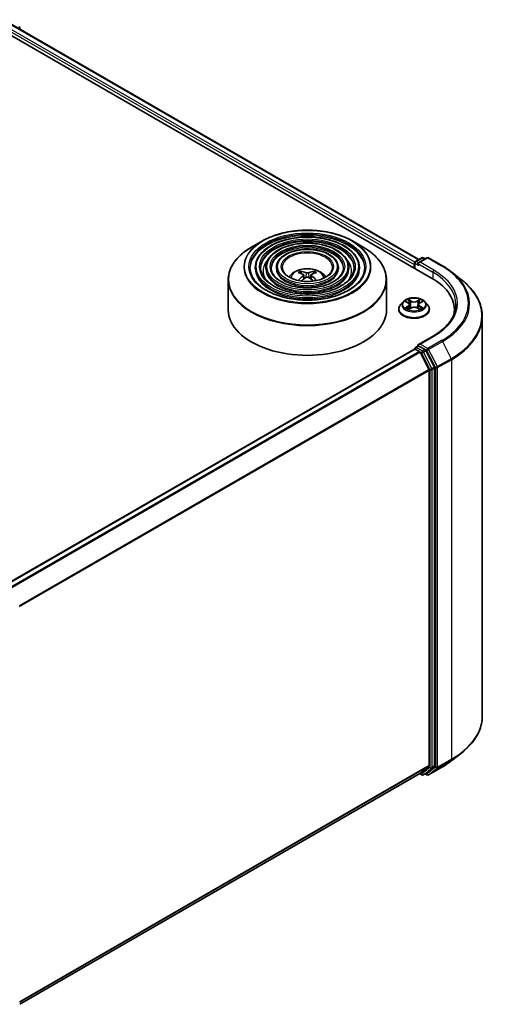
# Model space of a CAD drawing. Units: millimetres. Extents: x 36 to 5831, y 20 to 863.
# Drawn here: x 402 to 458, y 422 to 538 of the extents above; entities that cross this region are included whole.
import ezdxf

# ---------------------------------------------------------------- set-up
doc = ezdxf.new("R2010")
doc.units = ezdxf.units.MM
doc.header["$LTSCALE"] = 2.5
doc.layers.add('Visible (ISO)', color=7, linetype='Continuous', lineweight=35)
doc.layers.add('Visible Narrow (ISO)', color=7, linetype='Continuous', lineweight=25)

msp = doc.modelspace()

# ---------------------------------------------------------------- linework, layer by layer
at = {"layer": 'Visible (ISO)'}
for p, q in [((398.2217, 538.2985), (451.2547, 507.6799)), ((401.248, 537.8725), (449.7365, 509.8776)), ((402.475, 537.1641), (402.475, 537.3342)), ((431.2088, 512.0791), (429.9348, 511.3435)), ((441.8672, 512.0791), (443.1412, 511.3435)), ((449.3489, 509.6539), (450.082, 510.0771)), ((450.7011, 510.0773), (449.6971, 509.4977)), ((450.2695, 510.0771), (450.4851, 509.9526)), ((450.8886, 510.0773), (452.5237, 509.1332)), ((430.3661, 508.9301), (430.3661, 508.7771)), ((431.6162, 508.9301), (431.6162, 508.7771)), ((432.8662, 508.9301), (432.8662, 508.7771)), ((440.2098, 508.9301), (440.2098, 508.7771)), ((441.4598, 508.9301), (441.4598, 508.7771)), ((442.7099, 508.9301), (442.7099, 508.7771)), ((449.1775, 509.2874), (449.1775, 508.8791)), ((449.2552, 509.4915), (449.2552, 508.8343)), ((435.8126, 508.2318), (435.7555, 508.4267)), ((436.1084, 508.0514), (436.157, 507.5978)), ((436.9677, 508.0514), (436.919, 507.5978)), ((437.3205, 508.4267), (437.2634, 508.2318)), ((453.6405, 508.3796), (454.8223, 507.444)), ((427.163, 507.459), (427.163, 503.9291)), ((445.913, 507.459), (445.913, 503.9291)), ((447.8958, 504.878), (447.5858, 504.5321)), ((448.2001, 504.9156), (448.4656, 504.7569)), ((448.515, 503.9688), (448.7915, 504.1229)), ((448.6294, 504.5384), (448.6807, 504.0612)), ((449.5636, 504.1229), (449.8401, 503.9688)), ((449.7256, 504.5384), (449.6744, 504.0612)), ((449.8895, 504.7569), (450.155, 504.9156)), ((450.4593, 504.878), (450.7693, 504.5321)), ((447.365, 503.9801), (447.365, 504.0009)), ((450.99, 503.9801), (450.99, 504.0009)), ((453.9456, 503.9291), (453.9456, 503.4857)), ((457.2581, 503.1082), (457.2581, 455.7602)), ((451.4261, 500.8), (449.6971, 499.8018)), ((449.3489, 499.4477), (449.6641, 499.6296)), ((450.4851, 499.1938), (449.7521, 499.617)), ((400.6522, 471.2305), (449.2164, 499.269)), ((449.2552, 499.2777), (449.2552, 499.2853)), ((449.3101, 499.2598), (449.7783, 498.9894)), ((450.9146, 496.8451), (449.8802, 498.8755)), ((451.5775, 497.1354), (450.5869, 499.0799)), ((450.9453, 496.7293), (450.9453, 449.8916)), ((451.6082, 449.8564), (451.6082, 497.0197)), ((453.6405, 450.4888), (454.8223, 451.4244)), ((449.8802, 448.9753), (450.9146, 449.8114)), ((450.5869, 448.9755), (451.5775, 449.7762)), ((450.8886, 448.7911), (452.5237, 449.7352)), ((402.475, 421.605), (449.8721, 448.9697)), ((449.8225, 448.9411), (450.082, 448.7913)), ((450.2695, 448.7913), (450.5788, 448.9699)), ((450.7011, 448.7911), (450.4851, 448.9158))]:
    msp.add_line(p, q, dxfattribs=at)
for centre, start, end in [((402.2875, 537.3342), 0, 51.051724), ((450.1757, 509.9147), 60, 120), ((450.7948, 509.9149), 60, 120), ((449.4427, 509.4915), 120, 180), ((449.4427, 499.2853), 120, 180), ((450.1757, 448.9537), 240, 300), ((450.7948, 448.9535), 240, 300)]:
    msp.add_arc(centre, 0.1875, start, end, dxfattribs=at)
for centre, major_axis, ratio, start_param, end_param in [((449.3101, 509.3639), (0.0938, 0.1624), 0.57735027, 1.21247675, 2.35619449), ((449.8846, 509.3894), (-0.2652, 0), 0.57735027, 4.71238898, 6.28318531), ((449.7521, 509.3129), (-0.0937, 0.1624), 0.57735027, 0.78539816, 2.35619449), ((436.6029, 504.7856), (2.1333, -3.4562), 0.49462411, 2.44776077, 2.68674507), ((436.6029, 504.718), (-1.588, -3.7382), 0.59526289, 3.96282307, 4.1960485), ((436.4795, 504.7144), (-1.9108, 3.584), 0.65417299, 5.62601221, 5.86499651), ((436.4795, 504.7893), (2.4294, 3.2549), 0.55353421, 0.95931878, 1.15994462), ((436.5965, 504.7144), (-1.9108, -3.584), 0.65417299, 3.55978145, 3.79876575), ((436.5965, 504.7893), (2.4294, -3.2549), 0.55353421, 1.98164803, 2.18227387), ((436.4731, 504.7856), (2.1333, 3.4562), 0.49462411, 0.45484759, 0.69383188), ((436.4731, 504.718), (-1.588, 3.7382), 0.59526289, 5.22872947, 5.46195489), ((444.7581, 503.9291), (9.1875, 0), 0.57735027, 6.17116049, 7.06858347), ((436.538, 503.9291), (9.375, 0), 0.57735027, 3.14159265, 6.28318531), ((444.7581, 502.9085), (9.375, 0), 0.57735027, 0.15296584, 0.20062952), ((449.8846, 499.6935), (-0.2652, 0), 0.57735027, 4.71238898, 6.28318531), ((449.7521, 499.7701), (-0.0937, -0.1624), 0.57735027, 5.49778714, 6.12363721), ((449.3101, 499.1067), (-0.0937, 0.1624), 0.57735027, 5.49778714, 6.28318531), ((449.7783, 498.8363), (-0.0937, 0.1624), 0.57735027, 4.62172909, 5.49778714), ((450.4851, 499.0407), (0.0937, -0.1624), 0.57735027, 1.48013644, 2.35619449), ((451.4756, 497.0962), (0.0937, -0.1624), 0.57735027, 0.78539816, 1.48013644), ((450.8127, 496.8059), (-0.0938, 0.1624), 0.57735027, 3.92699082, 4.62172909), ((450.8127, 449.9682), (0.0937, -0.1624), 0.57735027, 0.09065989, 0.78539816), ((451.4756, 449.933), (0.0937, -0.1624), 0.57735027, 0.09065989, 0.78539816), ((449.7783, 449.1321), (0.0937, -0.1624), 0.57735027, 0, 0.09065989), ((450.4851, 449.1323), (0.0937, -0.1624), 0.57735027, 0, 0.09065989)]:
    msp.add_ellipse(centre, major_axis=major_axis, ratio=ratio, start_param=start_param, end_param=end_param, dxfattribs=at)
for points, knots in [([(442.7099, 508.9301), (442.7099, 509.3104), (442.6073, 509.69), (442.2083, 510.4149), (441.9075, 510.7593), (441.1344, 511.3799), (440.6584, 511.6544), (439.5832, 512.1018), (438.9839, 512.2742), (437.724, 512.5001), (437.0637, 512.5537), (435.7478, 512.5373), (435.0925, 512.4673), (433.8515, 512.2105), (433.2662, 512.0236), (432.2238, 511.5497), (431.7671, 511.2627), (431.0315, 510.615), (430.752, 510.2544), (430.438, 509.5676), (430.3661, 509.249), (430.3661, 508.9301)], [5.49778714, 5.49778714, 5.49778714, 5.49778714, 5.80545585, 5.80545585, 6.12135641, 6.12135641, 6.44415373, 6.44415373, 6.76748566, 6.76748566, 7.09023877, 7.09023877, 7.41277091, 7.41277091, 7.73558955, 7.73558955, 8.05898233, 8.05898233, 8.38136841, 8.38136841, 8.6393798, 8.6393798, 8.6393798, 8.6393798]), ([(431.2088, 512.0791), (431.7702, 512.4032), (432.4179, 512.6747), (433.8247, 513.0885), (434.5834, 513.2308), (436.1395, 513.3731), (436.9365, 513.3731), (438.4926, 513.2308), (439.2513, 513.0885), (440.6581, 512.6747), (441.3058, 512.4032), (441.8672, 512.0791)], [4.71238898, 4.71238898, 4.71238898, 4.71238898, 5.02654825, 5.02654825, 5.34070751, 5.34070751, 5.65486678, 5.65486678, 5.96902604, 5.96902604, 6.28318531, 6.28318531, 6.28318531, 6.28318531]), ([(427.163, 507.459), (427.163, 507.75), (427.2027, 508.0409), (427.36, 508.6141), (427.4775, 508.8964), (427.7861, 509.4448), (427.9773, 509.7111), (428.4277, 510.2214), (428.6869, 510.4655), (429.2668, 510.9263), (429.5874, 511.143), (429.9348, 511.3435)], [3.926990817, 3.926990817, 3.926990817, 3.926990817, 4.08407045, 4.08407045, 4.241150082, 4.241150082, 4.398229715, 4.398229715, 4.555309348, 4.555309348, 4.71238898, 4.71238898, 4.71238898, 4.71238898]), ([(441.4598, 508.9301), (441.4598, 509.2334), (441.3786, 509.5361), (441.0634, 510.1149), (440.8249, 510.39), (440.2112, 510.887), (439.8321, 511.1072), (438.9755, 511.4663), (438.4977, 511.6048), (437.4933, 511.7866), (436.9669, 511.83), (435.9175, 511.818), (435.3949, 511.7628), (434.4045, 511.5586), (433.9371, 511.4097), (433.1039, 511.0314), (432.7384, 510.8019), (432.1493, 510.2828), (431.925, 509.9933), (431.6738, 509.4417), (431.6162, 509.1861), (431.6162, 508.9301)], [5.49778714, 5.49778714, 5.49778714, 5.49778714, 5.80251491, 5.80251491, 6.11720554, 6.11720554, 6.44064458, 6.44064458, 6.76483781, 6.76483781, 7.0883069, 7.0883069, 7.41149372, 7.41149372, 7.73503757, 7.73503757, 8.05929772, 8.05929772, 8.38225119, 8.38225119, 8.6393798, 8.6393798, 8.6393798, 8.6393798]), ([(443.1412, 511.3435), (443.4886, 511.143), (443.8092, 510.9263), (444.3891, 510.4655), (444.6483, 510.2214), (445.0987, 509.7111), (445.2899, 509.4448), (445.5985, 508.8964), (445.716, 508.6141), (445.8733, 508.0409), (445.913, 507.75), (445.913, 507.459)], [0, 0, 0, 0, 0.157079633, 0.157079633, 0.314159265, 0.314159265, 0.471238898, 0.471238898, 0.628318531, 0.628318531, 0.785398163, 0.785398163, 0.785398163, 0.785398163]), ([(440.2098, 508.9301), (440.2098, 509.1565), (440.1501, 509.3824), (439.9184, 509.8149), (439.7423, 510.0208), (439.288, 510.3941), (439.0059, 510.56), (438.3679, 510.8308), (438.0116, 510.9354), (437.2626, 511.073), (436.8701, 511.1063), (436.0873, 511.0989), (435.6972, 511.0583), (434.9574, 510.9068), (434.6079, 510.7959), (433.9839, 510.5131), (433.7096, 510.341), (433.267, 509.9507), (433.098, 509.7323), (432.9095, 509.3158), (432.8662, 509.1231), (432.8662, 508.9301)], [5.49778714, 5.49778714, 5.49778714, 5.49778714, 5.7977352, 5.7977352, 6.11026029, 6.11026029, 6.43470484, 6.43470484, 6.76035821, 6.76035821, 7.08504624, 7.08504624, 7.40934428, 7.40934428, 7.73411573, 7.73411573, 8.05983865, 8.05983865, 8.38370844, 8.38370844, 8.6393798, 8.6393798, 8.6393798, 8.6393798]), ([(443.3349, 508.9301), (443.3349, 508.5114), (443.2139, 508.092), (442.7408, 507.3007), (442.3952, 506.9286), (441.5171, 506.2686), (440.9884, 505.9796), (439.7976, 505.5106), (439.1357, 505.3305), (437.7449, 505.0983), (437.0162, 505.0463), (435.5665, 505.0764), (434.8458, 505.1586), (433.4871, 505.4483), (432.8492, 505.6557), (431.7217, 506.1728), (431.232, 506.4822), (430.4479, 507.1693), (430.1542, 507.5467), (429.8179, 508.2622), (429.7411, 508.5963), (429.7411, 508.9301)], [0.78539816, 0.78539816, 0.78539816, 0.78539816, 1.11773008, 1.11773008, 1.44037512, 1.44037512, 1.75753756, 1.75753756, 2.07460101, 2.07460101, 2.39218902, 2.39218902, 2.70995022, 2.70995022, 3.02743979, 3.02743979, 3.34439073, 3.34439073, 3.66202996, 3.66202996, 3.92699082, 3.92699082, 3.92699082, 3.92699082]), ([(442.0849, 508.9301), (442.0849, 508.5884), (441.9853, 508.2458), (441.596, 507.6007), (441.3127, 507.2978), (440.5941, 506.7614), (440.1623, 506.5268), (439.1899, 506.146), (438.6496, 505.9999), (437.5142, 505.8117), (436.9193, 505.7699), (435.7362, 505.7956), (435.1482, 505.8631), (434.04, 506.1001), (433.5201, 506.2695), (432.6016, 506.6911), (432.2032, 506.943), (431.5656, 507.5015), (431.3271, 507.8077), (431.0535, 508.3881), (430.9911, 508.6593), (430.9911, 508.9301)], [0.78539816, 0.78539816, 0.78539816, 0.78539816, 1.12067154, 1.12067154, 1.44375249, 1.44375249, 1.76024577, 1.76024577, 2.07665989, 2.07665989, 2.39371556, 2.39371556, 2.71097991, 2.71097991, 3.02790998, 3.02790998, 3.34417812, 3.34417812, 3.66126203, 3.66126203, 3.92699082, 3.92699082, 3.92699082, 3.92699082]), ([(440.8348, 508.9301), (440.8348, 508.6653), (440.7567, 508.3996), (440.4509, 507.9006), (440.23, 507.6671), (439.6709, 507.2543), (439.336, 507.074), (438.5821, 506.7815), (438.1634, 506.6693), (437.2835, 506.5253), (436.8224, 506.4937), (435.9059, 506.5148), (435.4505, 506.5677), (434.593, 506.752), (434.1909, 506.8834), (433.4817, 507.2094), (433.1745, 507.4039), (432.6834, 507.8337), (432.5002, 508.0688), (432.2893, 508.5141), (432.2412, 508.7222), (432.2412, 508.9301)], [0.78539816, 0.78539816, 0.78539816, 0.78539816, 1.12545447, 1.12545447, 1.44909673, 1.44909673, 1.76451353, 1.76451353, 2.07991004, 2.07991004, 2.39613181, 2.39613181, 2.71261575, 2.71261575, 3.02866528, 3.02866528, 3.3438565, 3.3438565, 3.66004559, 3.66004559, 3.92699082, 3.92699082, 3.92699082, 3.92699082]), ([(439.5068, 508.9301), (439.5068, 508.747), (439.4514, 508.5629), (439.2339, 508.2191), (439.0796, 508.0594), (438.6901, 507.778), (438.4581, 507.6554), (437.9364, 507.4567), (437.6467, 507.3805), (437.0382, 507.2834), (436.7193, 507.2625), (436.0859, 507.2789), (435.7715, 507.3162), (435.1802, 507.4446), (434.9034, 507.5356), (434.4164, 507.7602), (434.2061, 507.8936), (433.8707, 508.1868), (433.7463, 508.3463), (433.602, 508.648), (433.5693, 508.7892), (433.5693, 508.9301)], [0.78539816, 0.78539816, 0.78539816, 0.78539816, 1.13544238, 1.13544238, 1.45971486, 1.45971486, 1.77294217, 1.77294217, 2.08635448, 2.08635448, 2.40095055, 2.40095055, 2.71590544, 2.71590544, 3.03022343, 3.03022343, 3.34328911, 3.34328911, 3.65764673, 3.65764673, 3.92699082, 3.92699082, 3.92699082, 3.92699082]), ([(434.3586, 507.8075), (434.4146, 507.891), (434.4764, 507.9672), (434.6914, 508.1947), (434.8595, 508.3182), (435.2585, 508.5434), (435.4956, 508.6313), (435.9975, 508.7534), (436.2633, 508.784), (436.7922, 508.7853), (437.0551, 508.7567), (437.5675, 508.6367), (437.8171, 508.5451), (438.2721, 508.2854), (438.4818, 508.1206), (438.6757, 507.8676), (438.6969, 507.838), (438.7174, 507.8075)], [1.15443182, 1.15443182, 1.15443182, 1.15443182, 1.28485125, 1.28485125, 1.58220865, 1.58220865, 1.9574686, 1.9574686, 2.35189349, 2.35189349, 2.74172985, 2.74172985, 3.13599765, 3.13599765, 3.51030353, 3.51030353, 3.55795716, 3.55795716, 3.55795716, 3.55795716]), ([(452.5237, 509.1332), (452.6046, 509.0865), (452.6843, 509.0391), (452.841, 508.9428), (452.9181, 508.8939), (453.0698, 508.7947), (453.1443, 508.7444), (453.2907, 508.6425), (453.3626, 508.5908), (453.5036, 508.4862), (453.5727, 508.4332), (453.6405, 508.3796)], [1.570796327, 1.570796327, 1.570796327, 1.570796327, 1.60184851, 1.60184851, 1.632900694, 1.632900694, 1.663952877, 1.663952877, 1.695005061, 1.695005061, 1.726057244, 1.726057244, 1.726057244, 1.726057244]), ([(435.6855, 508.4972), (435.692, 508.4964), (435.6995, 508.494), (435.7132, 508.4869), (435.7217, 508.4805), (435.7346, 508.4672), (435.7414, 508.458), (435.7498, 508.4427), (435.7532, 508.4344), (435.7555, 508.4267)], [0.0145600729, 0.0145600729, 0.0145600729, 0.0145600729, 0.0187226824, 0.0187226824, 0.0234298311, 0.0234298311, 0.0280690561, 0.0280690561, 0.0318102328, 0.0318102328, 0.0318102328, 0.0318102328]), ([(436.056, 508.1175), (436.0732, 508.1086), (436.0877, 508.0965), (436.106, 508.0688), (436.1098, 508.0531), (436.1072, 508.0227), (436.1006, 508.006), (436.0803, 507.9783), (436.069, 507.967), (436.056, 507.9569)], [0, 0, 0, 0, 0.0124997785, 0.0124997785, 0.0249995571, 0.0249995571, 0.0375236714, 0.0375236714, 0.0466766062, 0.0466766062, 0.0466766062, 0.0466766062]), ([(436.6771, 508.3155), (436.6577, 508.3078), (436.6336, 508.3013), (436.5815, 508.2931), (436.5535, 508.2914), (436.5014, 508.2926), (436.4739, 508.2955), (436.4306, 508.3046), (436.4135, 508.3097), (436.3989, 508.3155)], [0, 0, 0, 0, 0.0124997785, 0.0124997785, 0.0249995571, 0.0249995571, 0.0375236714, 0.0375236714, 0.0466766062, 0.0466766062, 0.0466766062, 0.0466766062]), ([(436.3989, 507.7589), (436.4183, 507.7711), (436.4424, 507.7814), (436.4945, 507.7943), (436.5225, 507.797), (436.5746, 507.7951), (436.6021, 507.7905), (436.6455, 507.7761), (436.6625, 507.7681), (436.6771, 507.7589)], [0, 0, 0, 0, 0.0124997785, 0.0124997785, 0.0249995571, 0.0249995571, 0.0375236714, 0.0375236714, 0.0466766062, 0.0466766062, 0.0466766062, 0.0466766062]), ([(437.02, 507.9569), (437.0028, 507.9703), (436.9883, 507.9861), (436.97, 508.0186), (436.9662, 508.0353), (436.9688, 508.065), (436.9754, 508.08), (436.9957, 508.1024), (437.0071, 508.1108), (437.02, 508.1175)], [0, 0, 0, 0, 0.0124997785, 0.0124997785, 0.0249995571, 0.0249995571, 0.0375236714, 0.0375236714, 0.0466766062, 0.0466766062, 0.0466766062, 0.0466766062]), ([(437.3205, 508.4267), (437.3228, 508.4344), (437.3262, 508.4427), (437.3346, 508.458), (437.3414, 508.4672), (437.3543, 508.4805), (437.3628, 508.4869), (437.3765, 508.494), (437.384, 508.4964), (437.3905, 508.4972)], [0.0427285001, 0.0427285001, 0.0427285001, 0.0427285001, 0.0464696768, 0.0464696768, 0.0511089018, 0.0511089018, 0.0558160505, 0.0558160505, 0.05997866, 0.05997866, 0.05997866, 0.05997866]), ([(435.4549, 507.385), (435.4551, 507.3851), (435.4552, 507.3852), (435.462, 507.3895), (435.4699, 507.3925), (435.4824, 507.3939), (435.4893, 507.3925), (435.4953, 507.3891), (435.4962, 507.3884), (435.4972, 507.3876)], [0.0186129643, 0.0186129643, 0.0186129643, 0.0186129643, 0.0187226824, 0.0187226824, 0.0234298311, 0.0234298311, 0.0280690561, 0.0280690561, 0.028985175, 0.028985175, 0.028985175, 0.028985175]), ([(437.5788, 507.3876), (437.5798, 507.3884), (437.5807, 507.3891), (437.5867, 507.3925), (437.5936, 507.3939), (437.6062, 507.3925), (437.614, 507.3895), (437.6208, 507.3852), (437.6209, 507.3851), (437.6211, 507.385)], [0.0455535579, 0.0455535579, 0.0455535579, 0.0455535579, 0.0464696768, 0.0464696768, 0.0511089018, 0.0511089018, 0.0558160505, 0.0558160505, 0.0559257686, 0.0559257686, 0.0559257686, 0.0559257686]), ([(457.2581, 503.1082), (457.2581, 503.4205), (457.224, 503.7327), (457.0883, 504.3511), (456.9867, 504.6572), (456.7189, 505.2577), (456.5525, 505.5522), (456.1585, 506.1249), (455.9308, 506.4032), (455.4183, 506.9396), (455.1334, 507.1977), (454.8223, 507.444)], [3.926990817, 3.926990817, 3.926990817, 3.926990817, 4.053018266, 4.053018266, 4.179045715, 4.179045715, 4.305073165, 4.305073165, 4.431100614, 4.431100614, 4.557128063, 4.557128063, 4.557128063, 4.557128063]), ([(450.4593, 504.878), (450.3826, 504.9636), (450.2852, 505.0386), (450.0554, 505.1679), (449.9215, 505.221), (449.6342, 505.2987), (449.4808, 505.3232), (449.17, 505.3421), (449.0125, 505.3366), (448.7079, 505.296), (448.5608, 505.261), (448.2904, 505.1635), (448.1672, 505.1008), (447.9999, 504.981), (447.9438, 504.9316), (447.8958, 504.878)], [5.97535376, 5.97535376, 5.97535376, 5.97535376, 6.29636668, 6.29636668, 6.63079528, 6.63079528, 6.96387273, 6.96387273, 7.29518617, 7.29518617, 7.62692208, 7.62692208, 7.96090005, 7.96090005, 8.16181319, 8.16181319, 8.16181319, 8.16181319]), ([(447.5858, 504.5321), (447.5578, 504.501), (447.5322, 504.4688), (447.486, 504.4023), (447.4654, 504.3681), (447.4296, 504.298), (447.4144, 504.2621), (447.39, 504.189), (447.3806, 504.1518), (447.3682, 504.0767), (447.365, 504.0388), (447.365, 504.0009)], [1.878627878, 1.878627878, 1.878627878, 1.878627878, 1.974141201, 1.974141201, 2.069654523, 2.069654523, 2.165167845, 2.165167845, 2.260681168, 2.260681168, 2.35619449, 2.35619449, 2.35619449, 2.35619449]), ([(448.6294, 504.5384), (448.6276, 504.5554), (448.6237, 504.5722), (448.612, 504.6051), (448.6042, 504.6211), (448.585, 504.6519), (448.5737, 504.6667), (448.5478, 504.695), (448.5333, 504.7085), (448.5015, 504.7339), (448.4842, 504.7458), (448.4656, 504.7569)], [5.559690499, 5.559690499, 5.559690499, 5.559690499, 5.700898802, 5.700898802, 5.842107105, 5.842107105, 5.983315409, 5.983315409, 6.124523712, 6.124523712, 6.265732015, 6.265732015, 6.265732015, 6.265732015]), ([(449.5636, 504.1229), (449.5219, 504.1462), (449.4745, 504.1654), (449.3725, 504.1947), (449.3179, 504.2047), (449.2061, 504.2147), (449.149, 504.2147), (449.0372, 504.2047), (448.9826, 504.1947), (448.8805, 504.1654), (448.8332, 504.1462), (448.7915, 504.1229)], [0.01745329, 0.01745329, 0.01745329, 0.01745329, 0.32463124, 0.32463124, 0.63180919, 0.63180919, 0.93898714, 0.93898714, 1.24616509, 1.24616509, 1.55334303, 1.55334303, 1.55334303, 1.55334303]), ([(449.8895, 504.7569), (449.8709, 504.7458), (449.8536, 504.7339), (449.8218, 504.7085), (449.8072, 504.695), (449.7814, 504.6667), (449.7701, 504.6519), (449.7509, 504.6211), (449.7431, 504.6051), (449.7314, 504.5722), (449.7275, 504.5554), (449.7256, 504.5384)], [1.588249619, 1.588249619, 1.588249619, 1.588249619, 1.729457922, 1.729457922, 1.870666225, 1.870666225, 2.011874529, 2.011874529, 2.153082832, 2.153082832, 2.294291135, 2.294291135, 2.294291135, 2.294291135]), ([(450.99, 504.0009), (450.99, 504.0388), (450.9869, 504.0767), (450.9744, 504.1518), (450.9651, 504.189), (450.9406, 504.2621), (450.9255, 504.298), (450.8897, 504.3681), (450.8691, 504.4023), (450.8229, 504.4688), (450.7972, 504.501), (450.7693, 504.5321)], [5.497787144, 5.497787144, 5.497787144, 5.497787144, 5.593300466, 5.593300466, 5.688813789, 5.688813789, 5.784327111, 5.784327111, 5.879840433, 5.879840433, 5.975353756, 5.975353756, 5.975353756, 5.975353756]), ([(454.1331, 504.5415), (454.1331, 504.2694), (454.0961, 503.9973), (453.948, 503.4575), (453.8369, 503.1899), (453.5415, 502.6649), (453.3571, 502.4076), (452.9184, 501.9106), (452.6641, 501.6708), (452.0913, 501.2155), (451.7728, 501.0001), (451.4261, 500.8)], [2.35619449, 2.35619449, 2.35619449, 2.35619449, 2.513274123, 2.513274123, 2.670353756, 2.670353756, 2.827433388, 2.827433388, 2.984513021, 2.984513021, 3.141592654, 3.141592654, 3.141592654, 3.141592654]), ([(447.365, 503.9801), (447.365, 503.8684), (447.3945, 503.7569), (447.5088, 503.5433), (447.5956, 503.4417), (447.8198, 503.2574), (447.959, 503.1754), (448.274, 503.0417), (448.4498, 502.99), (448.8195, 502.922), (449.0133, 502.9056), (449.3997, 502.9092), (449.5923, 502.9293), (449.9575, 503.004), (450.13, 503.0587), (450.4381, 503.1984), (450.5736, 503.2833), (450.7921, 503.4761), (450.8756, 503.5839), (450.9687, 503.7897), (450.99, 503.8848), (450.99, 503.9801)], [2.35619449, 2.35619449, 2.35619449, 2.35619449, 2.65590507, 2.65590507, 2.96831605, 2.96831605, 3.29280909, 3.29280909, 3.61853703, 3.61853703, 3.9432875, 3.9432875, 4.26764236, 4.26764236, 4.59247646, 4.59247646, 4.91827385, 4.91827385, 5.2421889, 5.2421889, 5.49778714, 5.49778714, 5.49778714, 5.49778714]), ([(448.3202, 504.1022), (448.3315, 504.0929), (448.3437, 504.0834), (448.37, 504.0646), (448.384, 504.0552), (448.4138, 504.0367), (448.4296, 504.0275), (448.4628, 504.0096), (448.4802, 504.0008), (448.5089, 503.9873), (448.5198, 503.9824), (448.5309, 503.9777)], [2.964105149, 2.964105149, 2.964105149, 2.964105149, 3.034255086, 3.034255086, 3.104405022, 3.104405022, 3.174554958, 3.174554958, 3.244704894, 3.244704894, 3.285579567, 3.285579567, 3.285579567, 3.285579567]), ([(449.8242, 503.9777), (449.8353, 503.9824), (449.8461, 503.9873), (449.8749, 504.0008), (449.8923, 504.0096), (449.9255, 504.0275), (449.9412, 504.0367), (449.971, 504.0552), (449.9851, 504.0646), (450.0113, 504.0834), (450.0236, 504.0929), (450.0349, 504.1022)], [4.568402067, 4.568402067, 4.568402067, 4.568402067, 4.609276739, 4.609276739, 4.679426676, 4.679426676, 4.749576612, 4.749576612, 4.819726548, 4.819726548, 4.889876485, 4.889876485, 4.889876485, 4.889876485]), ([(449.6641, 499.6296), (449.6722, 499.6343), (449.6856, 499.6367), (449.7173, 499.633), (449.7353, 499.6267), (449.7521, 499.617)], [0.038953354, 0.038953354, 0.038953354, 0.038953354, 0.0503345484, 0.0503345484, 0.0617157428, 0.0617157428, 0.0617157428, 0.0617157428]), ([(457.2581, 455.7602), (457.2581, 455.4479), (457.224, 455.1357), (457.0883, 454.5173), (456.9867, 454.2112), (456.7189, 453.6107), (456.5525, 453.3162), (456.1585, 452.7435), (455.9308, 452.4652), (455.4183, 451.9288), (455.1334, 451.6707), (454.8223, 451.4244)], [2.35619449, 2.35619449, 2.35619449, 2.35619449, 2.482221939, 2.482221939, 2.608249389, 2.608249389, 2.734276838, 2.734276838, 2.860304287, 2.860304287, 2.986331736, 2.986331736, 2.986331736, 2.986331736]), ([(452.5237, 449.7352), (452.6046, 449.7819), (452.6843, 449.8293), (452.841, 449.9256), (452.9181, 449.9745), (453.0698, 450.0737), (453.1443, 450.124), (453.2907, 450.2259), (453.3626, 450.2776), (453.5036, 450.3822), (453.5727, 450.4352), (453.6405, 450.4888)], [3.141592654, 3.141592654, 3.141592654, 3.141592654, 3.172644837, 3.172644837, 3.203697021, 3.203697021, 3.234749204, 3.234749204, 3.265801387, 3.265801387, 3.296853571, 3.296853571, 3.296853571, 3.296853571])]:
    msp.add_open_spline(points, degree=3, knots=knots, dxfattribs=at)
for points in [[(435.5197, 507.3711), (435.512, 507.3766), (435.5046, 507.3821), (435.4972, 507.3877)], [(437.5788, 507.3877), (437.5714, 507.3821), (437.564, 507.3766), (437.5563, 507.3711)]]:
    msp.add_open_spline(points, degree=3, dxfattribs=at)
at = {"layer": 'Visible Narrow (ISO)'}
for p, q in [((400.5639, 537.3544), (449.1775, 509.2874)), ((449.2628, 509.5443), (400.6965, 537.5841)), ((401.1855, 537.8664), (449.6999, 509.8565)), ((449.4427, 509.6446), (450.1757, 510.0678)), ((449.8846, 509.5425), (450.7948, 510.068)), ((450.1757, 510.0678), (450.4302, 509.9209)), ((450.7948, 510.068), (452.43, 509.1239)), ((449.3101, 508.8026), (449.3101, 509.4149)), ((449.3101, 509.4149), (449.7521, 509.1598)), ((449.6971, 509.4977), (449.4427, 509.6446)), ((449.6195, 509.3894), (451.3872, 508.3688)), ((451.5198, 508.5984), (449.8846, 509.5425)), ((436.056, 507.9569), (436.0872, 507.5477)), ((436.3989, 508.3155), (436.359, 507.7337)), ((436.6771, 508.3155), (436.717, 507.7337)), ((437.02, 507.9569), (436.9888, 507.5477)), ((451.3872, 508.3688), (451.3872, 507.6017)), ((448.1111, 504.958), (448.4495, 504.7556)), ((448.4495, 504.3274), (448.1111, 504.125)), ((448.2591, 504.1644), (448.4719, 504.2916)), ((448.8067, 504.9618), (448.4562, 505.1572)), ((448.4562, 503.9257), (448.8067, 504.1212)), ((448.4719, 504.2916), (448.4939, 503.9944)), ((448.5647, 505.0484), (448.7851, 504.9256)), ((448.7851, 504.9256), (448.7535, 504.483)), ((449.8989, 505.1572), (449.5484, 504.9618)), ((449.5484, 504.1212), (449.8989, 503.9257)), ((449.57, 504.9256), (449.7904, 505.0484)), ((449.57, 504.9256), (449.6016, 504.483)), ((449.8831, 504.2916), (449.8612, 503.9944)), ((449.8831, 504.2916), (450.0959, 504.1644)), ((449.9055, 504.7556), (450.244, 504.958)), ((450.244, 504.125), (449.9055, 504.3274)), ((449.8846, 499.8466), (451.5198, 500.7907)), ((449.4427, 499.4384), (449.7521, 499.617)), ((450.7948, 499.3211), (449.8846, 499.8466)), ((452.43, 500.2652), (450.7948, 499.3211)), ((450.8967, 499.2072), (452.5319, 500.1513)), ((452.5319, 500.1513), (453.5662, 498.1209)), ((400.7072, 471.1989), (449.3101, 499.2598)), ((449.7783, 498.9894), (401.1755, 470.9285)), ((401.325, 470.8422), (449.8802, 498.8755)), ((450.1757, 499.0152), (449.4427, 499.4384)), ((449.8772, 498.8813), (450.0431, 498.7855)), ((450.0431, 498.7855), (451.0337, 496.8411)), ((450.4851, 499.1938), (450.1757, 499.0152)), ((450.2776, 498.9013), (450.5869, 499.0799)), ((451.2681, 496.9568), (450.2776, 498.9013)), ((450.4851, 499.1938), (450.6622, 499.0915)), ((450.6622, 499.0915), (451.6966, 497.061)), ((451.931, 497.1768), (450.8967, 499.2072)), ((451.5775, 497.1354), (451.2681, 496.9568)), ((453.5662, 498.1209), (451.931, 497.1768)), ((451.9618, 497.061), (453.597, 498.0051)), ((453.597, 498.0051), (453.597, 450.6571)), ((450.9146, 496.8451), (402.4215, 468.8476)), ((402.4697, 468.7419), (450.9453, 496.7293)), ((451.0337, 496.8411), (451.0337, 449.6778)), ((451.2989, 496.8411), (451.6082, 497.0197)), ((451.2989, 449.6778), (451.2989, 496.8411)), ((451.6966, 497.061), (451.6966, 449.713)), ((451.9618, 449.713), (451.9618, 497.061)), ((451.931, 449.6328), (453.5662, 450.5768)), ((453.597, 450.6571), (451.9618, 449.713)), ((452.5319, 449.7408), (453.5662, 450.5768)), ((450.9453, 449.8916), (402.475, 421.9073)), ((402.475, 421.8448), (450.9146, 449.8114)), ((451.0337, 449.6778), (450.0431, 448.8772)), ((450.2776, 448.7969), (451.2681, 449.5976)), ((451.6966, 449.713), (450.6622, 448.877)), ((452.5319, 449.7408), (450.8967, 448.7967)), ((450.8967, 448.7967), (451.931, 449.6328)), ((451.2681, 449.5976), (451.5775, 449.7762)), ((451.6082, 449.8564), (451.2989, 449.6778)), ((449.8802, 448.9753), (402.475, 421.6059)), ((450.0431, 448.8772), (449.8772, 448.973)), ((450.5869, 448.9755), (450.2776, 448.7969)), ((450.6622, 448.877), (450.54, 448.9475))]:
    msp.add_line(p, q, dxfattribs=at)
for centre, major_axis, ratio, start_param, end_param in [((402.2875, 537.3342), (0.1875, 0), 0.57735027, 5.49778714, 6.28318531), ((436.538, 508.9301), (-6.7969, 0), 0.57735027, 3.14159265, 6.28318531), ((436.538, 508.7771), (6.7969, 0), 0.57735027, 0.01969037, 3.12190228), ((436.538, 507.5312), (9.3384, 0), 0.57735027, 2.35619449, 7.06858347), ((436.538, 509.0023), (-7.5366, 0), 0.57735027, 5.49778714, 10.21017612), ((436.538, 508.9301), (-5.5469, 0), 0.57735027, 3.14159265, 6.28318531), ((436.538, 508.7771), (5.5469, 0), 0.57735027, 0.02418004, 3.11741262), ((436.538, 508.9301), (-4.2968, 0), 0.57735027, 3.14159265, 6.28318531), ((436.538, 508.7771), (4.2968, 0), 0.57735027, 0.0313236, 3.11026906), ((436.538, 508.5219), (-5.2344, 0), 0.57735027, 5.78638019, 6.64126428), ((436.538, 508.5219), (-5.2343, 0), 0.57735027, 5.78652587, 6.64141558), ((436.538, 508.9301), (-2.9687, 0), 0.57735027, 3.14159265, 6.28318531), ((436.538, 508.5219), (5.2344, 0), 0.57735027, 5.92510634, 6.77999042), ((436.538, 508.5219), (5.2343, 0), 0.57735027, 5.92495504, 6.77984475), ((450.1757, 509.9147), (-0.0937, 0.1624), 0.57735027, 5.49778714, 6.28318531), ((450.1757, 509.9147), (0.0937, 0.1624), 0.57735027, 0, 0.78539816), ((450.7948, 509.9149), (-0.0937, 0.1624), 0.57735027, 5.49778714, 6.28318531), ((450.7948, 509.9149), (0.0937, 0.1624), 0.57735027, 0, 0.78539816), ((436.538, 508.9301), (-6.1719, 0), 0.57735027, 0, 3.14159265), ((436.538, 508.9301), (-4.9218, 0), 0.57735027, 0, 3.14159265), ((436.538, 508.9301), (-3.6718, 0), 0.57735027, 0, 3.14159265), ((436.538, 507.6696), (-1.918, 0), 0.57735027, 3.13884695, 6.28593101), ((449.4427, 509.4915), (-0.1875, 0), 0.57735027, 0, 0.78539816), ((449.4427, 509.4915), (0.0938, 0.1624), 0.57735027, 0.78539816, 2.35619449), ((449.4427, 509.4915), (-0.0937, 0.1624), 0.57735027, 5.49778714, 6.28318531), ((452.43, 508.9708), (0.0937, 0.1624), 0.57735027, 0, 0.78539816), ((444.7581, 504.6946), (10.8497, 0), 0.57735027, 5.49778714, 7.06858347), ((436.538, 508.7771), (6.1719, 0), 0.57735027, 3.14159265, 6.28318531), ((436.538, 508.7771), (4.9218, 0), 0.57735027, 3.14159265, 6.28318531), ((436.538, 508.7771), (3.6718, 0), 0.57735027, 3.14159265, 6.28318531), ((436.538, 507.8618), (-1.3921, 0), 0.57735027, 5.37148447, 5.62408982), ((436.538, 507.8304), (1.2957, 0), 0.57735027, 2.21917009, 2.42536283), ((436.538, 507.8304), (1.2957, 0), 0.57735027, 0.71622982, 0.92242257), ((436.538, 507.8618), (-1.3921, 0), 0.57735027, 3.80068814, 4.05329349), ((451.5198, 508.4453), (0.0938, 0.1624), 0.57735027, 0.78539816, 2.35619449), ((444.7581, 504.5415), (9.375, 0), 0.57735027, 0, 0.78539816), ((444.7581, 504.6946), (9.5625, 0), 0.57735027, 5.49778714, 7.06858347), ((444.7581, 504.6395), (10.9937, 0), 0.57735027, 5.49778714, 6.91332255), ((436.538, 507.459), (-9.375, 0), 0.57735027, 0, 3.14159265), ((444.7581, 503.2062), (12.4565, 0), 0.57735027, 5.49778714, 6.91332255), ((449.1775, 504.0565), (-1.7923, 0), 0.57735027, 5.8056187, 9.90234457), ((449.1775, 504.495), (-1.4432, 0), 0.57735027, 5.8056187, 9.90234457), ((449.1775, 504.5415), (-1.2875, 0), 0.57735027, 5.30710262, 5.68847167), ((449.1775, 504.5415), (1.2875, 0), 0.57735027, 3.7363063, 4.11767534), ((448.2815, 504.1541), (-0.006, -0.0307), 0.77975364, 4.52690487, 5.92208704), ((449.1775, 504.3997), (1.0076, 0), 0.57735027, 2.17629431, 2.42062218), ((448.4495, 504.7301), (0.016, 0.0268), 0.58733849, 0, 0.79427846), ((448.0655, 504.5415), (0.5339, 0), 0.57735027, 5.51524044, 7.05113018), ((448.4495, 504.3018), (0.016, -0.0268), 0.58733849, 0.86378433, 2.3473142), ((448.0655, 504.5182), (0.565, 0), 0.57735027, 5.51524044, 6.34508866), ((448.5431, 505.0377), (-0.0255, -0.018), 0.18497367, 1.04331702, 2.43849919), ((448.62, 504.8761), (-0.0301, -0.0083), 0.22291783, 3.85158054, 5.20700366), ((448.7319, 504.4723), (-0.0301, -0.0083), 0.22288452, 3.85157383, 5.20261978), ((448.8067, 504.9363), (-0.0152, -0.0273), 0.56718618, 3.91841516, 5.40194502), ((449.1775, 505.1602), (0.565, 0), 0.57735027, 3.94444411, 5.48033385), ((448.8067, 504.0957), (-0.0152, 0.0273), 0.56718618, 5.5063628, 6.28318531), ((449.1775, 505.1835), (-0.5339, 0), 0.57735027, 0.80285146, 2.3387412), ((449.1775, 503.8995), (0.5339, 0), 0.57735027, 0.80285146, 2.3387412), ((449.5484, 504.9363), (0.0152, -0.0273), 0.56718618, 0.88124028, 2.36477015), ((449.5484, 504.0957), (0.0152, 0.0273), 0.56718618, 0, 0.7768225), ((449.6232, 504.4723), (-0.0301, 0.0083), 0.22288452, 4.22215818, 5.57320413), ((450.2896, 504.5415), (-0.5339, 0), 0.57735027, 5.51524044, 7.05113018), ((449.7351, 504.8761), (-0.0301, 0.0083), 0.22291783, 4.2177743, 5.57319742), ((450.2896, 504.5182), (-0.565, 0), 0.57735027, 6.22128195, 7.05113018), ((449.1775, 504.3997), (1.0076, 0), 0.57735027, 0.72097047, 0.96529834), ((449.812, 505.0377), (-0.0255, 0.018), 0.18497367, 0.70309346, 2.09827563), ((449.9055, 504.3018), (-0.016, -0.0268), 0.58733849, 3.93587111, 5.41940097), ((449.9055, 504.7301), (-0.016, 0.0268), 0.58733849, 5.48890685, 6.28318531), ((449.1775, 504.5415), (-1.2875, 0), 0.57735027, 3.7363063, 4.11767534), ((449.1775, 504.5415), (1.2875, 0), 0.57735027, 5.30710262, 5.68847167), ((450.0735, 504.1541), (0.006, -0.0307), 0.77975364, 0.36109827, 1.75628044), ((449.1775, 504.0009), (-1.8125, 0), 0.57735027, 0, 3.14159265), ((449.1775, 503.9801), (1.8125, 0), 0.57735027, 3.14159265, 6.28318531), ((448.3721, 504.0892), (-0.0266, -0.0165), 0.72973605, 5.16344533, 5.77548257), ((449.983, 504.0892), (-0.0266, 0.0165), 0.72973605, 3.64929539, 4.26133263), ((444.7581, 503.1082), (12.5, 0), 0.57735027, 5.49778714, 6.28318531), ((451.5198, 500.6376), (-0.0937, 0.1624), 0.57735027, 5.49778714, 6.28318531), ((449.4427, 499.2853), (-0.0937, 0.1624), 0.57735027, 5.49778714, 6.28318531), ((452.43, 500.1121), (0.0937, -0.1624), 0.57735027, 1.48013644, 2.35619449), ((449.4427, 499.2853), (-0.1875, 0), 0.57735027, 0, 0.07012361), ((449.4427, 499.2853), (0.0938, 0.1624), 0.57735027, 0.78539816, 2.06167901), ((450.1757, 498.8621), (0.0938, 0.1624), 0.57735027, 0.78539816, 2.35619449), ((450.1757, 498.8621), (-0.1671, -0.0851), 0.07392213, 0.61742098, 2.18821731), ((450.1757, 498.8621), (-0.0937, 0.1624), 0.57735027, 4.62172909, 5.49778714), ((450.7948, 499.168), (0.0938, 0.1624), 0.57735027, 0.78539816, 2.35619449), ((450.7948, 499.168), (-0.1671, -0.0851), 0.07392213, 0.61742098, 2.18821731), ((450.7948, 499.168), (-0.0937, 0.1624), 0.57735027, 4.62172909, 5.49778714), ((451.8292, 497.1376), (0.1671, 0.0851), 0.07392213, 3.75901364, 5.32980996), ((451.8292, 497.1376), (-0.0938, 0.1624), 0.57735027, 3.92699082, 4.62172909), ((453.4644, 498.0817), (-0.0938, 0.1624), 0.57735027, 3.92699082, 4.62172909), ((451.1663, 496.9176), (0.1671, 0.0851), 0.07392213, 3.75901364, 5.32980996), ((451.1663, 496.9176), (-0.1875, 0), 0.57735027, 0.78539816, 2.35619449), ((451.1663, 496.9176), (-0.0938, 0.1624), 0.57735027, 3.92699082, 4.62172909), ((451.8292, 497.1376), (-0.1875, 0), 0.57735027, 0.78539816, 2.35619449), ((444.7581, 455.7602), (12.5, 0), 0.57735027, 5.49778714, 6.28318531), ((444.7581, 454.2289), (-10.9937, 0), 0.57735027, 2.35619449, 2.51145541), ((444.7581, 455.6622), (12.4565, 0), 0.57735027, 5.49778714, 5.65304806), ((453.4644, 450.7336), (0.0938, -0.1624), 0.57735027, 0.09065989, 0.78539816), ((451.1663, 449.7544), (0.1875, 0), 0.57735027, 3.92699082, 5.49778714), ((451.1663, 449.7544), (0.1179, -0.1458), 0.8131434, 4.58504495, 6.15584128), ((451.1663, 449.7544), (0.0937, -0.1624), 0.57735027, 0.09065989, 0.78539816), ((451.8292, 449.7896), (0.1875, 0), 0.57735027, 3.92699082, 5.49778714), ((451.8292, 449.7896), (0.1179, -0.1458), 0.8131434, 4.58504495, 6.15584128), ((451.8292, 449.7896), (0.0937, -0.1624), 0.57735027, 0.09065989, 0.78539816), ((452.43, 449.8976), (0.0938, -0.1624), 0.57735027, 0, 0.09065989), ((450.1757, 448.9537), (-0.0937, -0.1624), 0.57735027, 5.49778714, 6.28318531), ((450.1757, 448.9537), (0.1179, -0.1458), 0.8131434, 4.58504495, 6.15584128), ((450.1757, 448.9537), (0.0937, -0.1624), 0.57735027, 0, 0.09065989), ((450.7948, 448.9535), (0.1179, -0.1458), 0.8131434, 4.58504495, 6.15584128), ((450.7948, 448.9535), (-0.0937, -0.1624), 0.57735027, 5.49778714, 6.28318531), ((450.7948, 448.9535), (0.0938, -0.1624), 0.57735027, 0, 0.09065989)]:
    msp.add_ellipse(centre, major_axis=major_axis, ratio=ratio, start_param=start_param, end_param=end_param, dxfattribs=at)
for centre, major_axis in [((436.538, 509.0322), (7.4482, 0)), ((436.538, 509.0322), (6.9219, 0)), ((436.538, 509.0322), (-6.0469, 0)), ((436.538, 509.0322), (5.6719, 0)), ((436.538, 509.0322), (-4.7968, 0)), ((436.538, 509.0322), (4.4218, 0)), ((436.538, 509.0322), (-3.5468, 0)), ((436.538, 509.0322), (3.0937, 0)), ((449.1775, 504.5415), (-1.3384, 0))]:
    msp.add_ellipse(centre, major_axis=major_axis, ratio=0.57735027, dxfattribs=at)
for points, knots in [([(448.2606, 504.8794), (448.2556, 504.8851), (448.2502, 504.8905), (448.231, 504.9073), (448.2161, 504.9174), (448.1866, 504.9333), (448.1721, 504.9397), (448.1421, 504.9504), (448.1265, 504.9547), (448.1111, 504.958)], [0.0019082576, 0.0019082576, 0.0019082576, 0.0019082576, 0.0059340385, 0.0059340385, 0.0154285, 0.0154285, 0.0237449879, 0.0237449879, 0.0323943032, 0.0323943032, 0.0323943032, 0.0323943032]), ([(448.1111, 504.958), (448.1251, 504.9527), (448.1393, 504.9468), (448.1668, 504.934), (448.1802, 504.9271), (448.1954, 504.9184), (448.1978, 504.917), (448.2001, 504.9156)], [-0.0323943032, -0.0323943032, -0.0323943032, -0.0323943032, -0.0237449879, -0.0237449879, -0.0154285, -0.0154285, -0.013913302, -0.013913302, -0.013913302, -0.013913302]), ([(448.2591, 504.1644), (448.2487, 504.1624), (448.237, 504.1602), (448.2052, 504.1535), (448.1842, 504.1484), (448.1455, 504.1372), (448.1282, 504.1315), (448.1111, 504.125)], [-0.0320559737, -0.0320559737, -0.0320559737, -0.0320559737, -0.0236501899, -0.0236501899, -0.0102009359, -0.0102009359, 0.0003383294, 0.0003383294, 0.0003383294, 0.0003383294]), ([(448.1111, 504.125), (448.1299, 504.129), (448.1489, 504.1315), (448.191, 504.1343), (448.2135, 504.1338), (448.2462, 504.1307), (448.2578, 504.1289), (448.2675, 504.1271)], [-0.0003383294, -0.0003383294, -0.0003383294, -0.0003383294, 0.0102009359, 0.0102009359, 0.0236501899, 0.0236501899, 0.0320559737, 0.0320559737, 0.0320559737, 0.0320559737]), ([(448.3497, 504.0994), (448.3387, 504.1171), (448.3253, 504.1316), (448.2947, 504.1534), (448.2776, 504.1608), (448.2591, 504.1644)], [0, 0, 0, 0, 0.0145850634, 0.0145850634, 0.0289828459, 0.0289828459, 0.0289828459, 0.0289828459]), ([(448.2675, 504.1271), (448.284, 504.1239), (448.2994, 504.1174), (448.3155, 504.106), (448.3179, 504.1042), (448.3202, 504.1022)], [-0.0289828459, -0.0289828459, -0.0289828459, -0.0289828459, -0.0145850634, -0.0145850634, -0.0120420166, -0.0120420166, -0.0120420166, -0.0120420166]), ([(448.5647, 505.0484), (448.5545, 505.0584), (448.5446, 505.0686), (448.5195, 505.0948), (448.5047, 505.1104), (448.4787, 505.1365), (448.4674, 505.1473), (448.4562, 505.1572)], [-0.0320559737, -0.0320559737, -0.0320559737, -0.0320559737, -0.0236501899, -0.0236501899, -0.0102009359, -0.0102009359, 0.0003383294, 0.0003383294, 0.0003383294, 0.0003383294]), ([(448.4562, 505.1572), (448.4631, 505.1463), (448.4701, 505.1339), (448.4868, 505.1027), (448.4968, 505.0834), (448.5159, 505.0504), (448.5239, 505.0373), (448.5331, 505.0246)], [-0.0003383294, -0.0003383294, -0.0003383294, -0.0003383294, 0.0102009359, 0.0102009359, 0.0236501899, 0.0236501899, 0.0320559737, 0.0320559737, 0.0320559737, 0.0320559737]), ([(448.5331, 505.0246), (448.5489, 505.0028), (448.563, 504.9792), (448.587, 504.9299), (448.5968, 504.904), (448.604, 504.8781)], [-0.0289828459, -0.0289828459, -0.0289828459, -0.0289828459, -0.0145850634, -0.0145850634, 0, 0, 0, 0]), ([(448.6416, 504.8868), (448.6337, 504.9154), (448.623, 504.9439), (448.597, 504.9983), (448.5817, 505.0243), (448.5647, 505.0484)], [0, 0, 0, 0, 0.0145850634, 0.0145850634, 0.0289828459, 0.0289828459, 0.0289828459, 0.0289828459]), ([(448.604, 504.8781), (448.6227, 504.8108), (448.6414, 504.7435), (448.6787, 504.6089), (448.6974, 504.5416), (448.7161, 504.4743)], [-0.0687798542, -0.0687798542, -0.0687798542, -0.0687798542, -0.0343899271, -0.0343899271, 0, 0, 0, 0]), ([(448.7535, 504.483), (448.7349, 504.5503), (448.7162, 504.6176), (448.6789, 504.7522), (448.6602, 504.8195), (448.6416, 504.8868)], [0, 0, 0, 0, 0.0343899271, 0.0343899271, 0.0687798542, 0.0687798542, 0.0687798542, 0.0687798542]), ([(448.7161, 504.4743), (448.7428, 504.3781), (448.7734, 504.2837), (448.815, 504.1749), (448.8216, 504.1583), (448.8283, 504.1418)], [-0.0982412545, -0.0982412545, -0.0982412545, -0.0982412545, -0.0491206273, -0.0491206273, -0.0402334775, -0.0402334775, -0.0402334775, -0.0402334775]), ([(448.858, 504.1547), (448.852, 504.1705), (448.8461, 504.1864), (448.8074, 504.294), (448.7786, 504.3877), (448.7535, 504.483)], [0.0405862574, 0.0405862574, 0.0405862574, 0.0405862574, 0.0491206273, 0.0491206273, 0.0982412545, 0.0982412545, 0.0982412545, 0.0982412545]), ([(449.6016, 504.483), (449.5765, 504.3877), (449.5477, 504.294), (449.509, 504.1864), (449.5031, 504.1705), (449.4971, 504.1547)], [0, 0, 0, 0, 0.0491206273, 0.0491206273, 0.0576549971, 0.0576549971, 0.0576549971, 0.0576549971]), ([(449.5268, 504.1418), (449.5335, 504.1583), (449.54, 504.1749), (449.5817, 504.2837), (449.6123, 504.3781), (449.639, 504.4743)], [-0.058007777, -0.058007777, -0.058007777, -0.058007777, -0.0491206273, -0.0491206273, 0, 0, 0, 0]), ([(449.7135, 504.8868), (449.6948, 504.8195), (449.6762, 504.7522), (449.6389, 504.6176), (449.6202, 504.5503), (449.6016, 504.483)], [0, 0, 0, 0, 0.0343899271, 0.0343899271, 0.0687798542, 0.0687798542, 0.0687798542, 0.0687798542]), ([(449.639, 504.4743), (449.6577, 504.5416), (449.6764, 504.6089), (449.7137, 504.7435), (449.7324, 504.8108), (449.751, 504.8781)], [-0.0687798542, -0.0687798542, -0.0687798542, -0.0687798542, -0.0343899271, -0.0343899271, 0, 0, 0, 0]), ([(449.7904, 505.0484), (449.7732, 505.0242), (449.7579, 504.998), (449.732, 504.9435), (449.7213, 504.9152), (449.7135, 504.8868)], [0, 0, 0, 0, 0.014491423, 0.014491423, 0.0289828459, 0.0289828459, 0.0289828459, 0.0289828459]), ([(449.751, 504.8781), (449.7582, 504.9038), (449.768, 504.9295), (449.7919, 504.9789), (449.8061, 505.0026), (449.822, 505.0246)], [-0.0289828459, -0.0289828459, -0.0289828459, -0.0289828459, -0.014491423, -0.014491423, 0, 0, 0, 0]), ([(449.8989, 505.1572), (449.8897, 505.1491), (449.8805, 505.1403), (449.8621, 505.1223), (449.853, 505.113), (449.8333, 505.0925), (449.8227, 505.0812), (449.8046, 505.0626), (449.7976, 505.0554), (449.7904, 505.0484)], [-0.0323943032, -0.0323943032, -0.0323943032, -0.0323943032, -0.0237449879, -0.0237449879, -0.0154285, -0.0154285, -0.0059340385, -0.0059340385, 0, 0, 0, 0]), ([(449.822, 505.0246), (449.8284, 505.0335), (449.8344, 505.0427), (449.8487, 505.0663), (449.8564, 505.0805), (449.8699, 505.1057), (449.8758, 505.117), (449.8875, 505.1383), (449.8932, 505.1483), (449.8989, 505.1572)], [0, 0, 0, 0, 0.0059340385, 0.0059340385, 0.0154285, 0.0154285, 0.0237449879, 0.0237449879, 0.0323943032, 0.0323943032, 0.0323943032, 0.0323943032]), ([(450.0959, 504.1644), (450.0774, 504.1607), (450.0602, 504.1533), (450.0296, 504.1315), (450.0163, 504.117), (450.0054, 504.0994)], [0, 0, 0, 0, 0.014491423, 0.014491423, 0.0289828459, 0.0289828459, 0.0289828459, 0.0289828459]), ([(450.0349, 504.1022), (450.0371, 504.1041), (450.0394, 504.1058), (450.0555, 504.1173), (450.0709, 504.1239), (450.0876, 504.1271)], [-0.0169408293, -0.0169408293, -0.0169408293, -0.0169408293, -0.014491423, -0.014491423, 0, 0, 0, 0]), ([(450.0876, 504.1271), (450.0944, 504.1284), (450.1022, 504.1296), (450.1241, 504.1323), (450.139, 504.1335), (450.1685, 504.1338), (450.183, 504.1333), (450.213, 504.1306), (450.2286, 504.1283), (450.244, 504.125)], [0, 0, 0, 0, 0.0059340385, 0.0059340385, 0.0154285, 0.0154285, 0.0237449879, 0.0237449879, 0.0323943032, 0.0323943032, 0.0323943032, 0.0323943032]), ([(450.244, 504.958), (450.2252, 504.954), (450.2062, 504.9484), (450.1641, 504.9319), (450.1415, 504.9199), (450.1117, 504.8969), (450.1026, 504.8886), (450.0945, 504.8794)], [-0.0003383294, -0.0003383294, -0.0003383294, -0.0003383294, 0.0102009359, 0.0102009359, 0.0236501899, 0.0236501899, 0.0301477161, 0.0301477161, 0.0301477161, 0.0301477161]), ([(450.244, 504.125), (450.2299, 504.1303), (450.2157, 504.1351), (450.1882, 504.1435), (450.1749, 504.1471), (450.1473, 504.154), (450.133, 504.1571), (450.1113, 504.1615), (450.1033, 504.163), (450.0959, 504.1644)], [-0.0323943032, -0.0323943032, -0.0323943032, -0.0323943032, -0.0237449879, -0.0237449879, -0.0154285, -0.0154285, -0.0059340385, -0.0059340385, 0, 0, 0, 0]), ([(450.155, 504.9156), (450.1672, 504.9229), (450.1797, 504.9296), (450.2095, 504.9441), (450.2269, 504.9515), (450.244, 504.958)], [-0.0181426717, -0.0181426717, -0.0181426717, -0.0181426717, -0.0102009359, -0.0102009359, 0.0003383294, 0.0003383294, 0.0003383294, 0.0003383294]), ([(448.5254, 503.9746), (448.5218, 503.9748), (448.5184, 503.9747), (448.5064, 503.9734), (448.4986, 503.9703), (448.4851, 503.9615), (448.4792, 503.956), (448.4676, 503.9427), (448.4618, 503.9347), (448.4562, 503.9257)], [0.0024401637, 0.0024401637, 0.0024401637, 0.0024401637, 0.0059340385, 0.0059340385, 0.0154285, 0.0154285, 0.0237449879, 0.0237449879, 0.0323943032, 0.0323943032, 0.0323943032, 0.0323943032]), ([(448.4562, 503.9257), (448.4653, 503.9339), (448.4746, 503.9415), (448.493, 503.9552), (448.502, 503.9613), (448.5125, 503.9674), (448.5137, 503.9681), (448.515, 503.9688)], [-0.0323943032, -0.0323943032, -0.0323943032, -0.0323943032, -0.0237449879, -0.0237449879, -0.0154285, -0.0154285, -0.0142996638, -0.0142996638, -0.0142996638, -0.0142996638]), ([(449.8989, 503.9257), (449.892, 503.9366), (449.885, 503.9461), (449.8682, 503.9635), (449.8583, 503.9703), (449.8413, 503.9745), (449.8358, 503.975), (449.8297, 503.9746)], [-0.0003383294, -0.0003383294, -0.0003383294, -0.0003383294, 0.0102009359, 0.0102009359, 0.0236501899, 0.0236501899, 0.02961581, 0.02961581, 0.02961581, 0.02961581]), ([(449.8401, 503.9688), (449.8485, 503.9641), (449.8567, 503.9588), (449.8764, 503.9448), (449.8877, 503.9356), (449.8989, 503.9257)], [-0.0177563099, -0.0177563099, -0.0177563099, -0.0177563099, -0.0102009359, -0.0102009359, 0.0003383294, 0.0003383294, 0.0003383294, 0.0003383294])]:
    msp.add_open_spline(points, degree=3, knots=knots, dxfattribs=at)
for points in [[(448.372, 504.0635), (448.3646, 504.0754), (448.3571, 504.0874), (448.3497, 504.0994)], [(450.0054, 504.0994), (449.998, 504.0874), (449.9905, 504.0754), (449.9831, 504.0635)]]:
    msp.add_open_spline(points, degree=3, dxfattribs=at)

doc.saveas('drawing.dxf')
